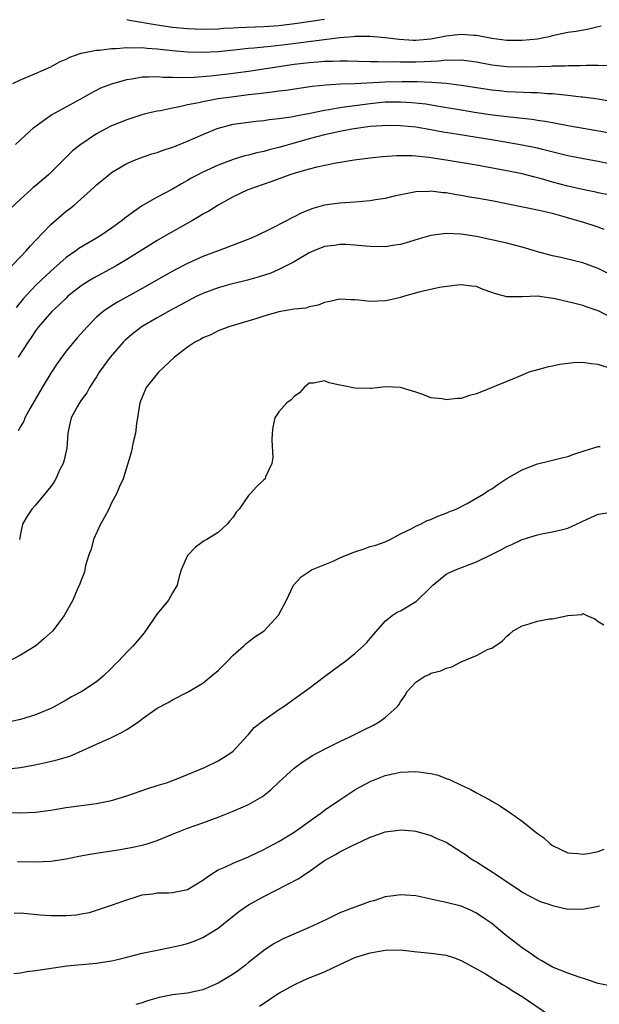
# Model space of a CAD drawing. Units: inches. Extents: x 2553000 to 2556000, y 1509000 to 1512000.
# Drawn here: x 2554915 to 2554991, y 1509514 to 1509643 of the extents above; entities that cross this region are included whole.
import ezdxf

# ---------------------------------------------------------------- set-up
doc = ezdxf.new("R2010")
doc.units = ezdxf.units.IN
doc.header["$MEASUREMENT"] = 0
doc.layers.add('LD25531509_2ft', color=93, linetype='Continuous')

msp = doc.modelspace()

# ---------------------------------------------------------------- linework, layer by layer
at = {"layer": 'LD25531509_2ft'}
for points, elevation in [([(2554929, 1509643.44), (2554929.36, 1509643.36), (2554933, 1509642.73), (2554935, 1509642.43), (2554937, 1509642.24), (2554939, 1509642.17), (2554941, 1509642.22), (2554941.72, 1509642.28), (2554943, 1509642.33), (2554943.62, 1509642.38), (2554947, 1509642.49), (2554949, 1509642.64), (2554951.11, 1509642.89), (2554955, 1509643.49)], 9486), ([(2554914.02, 1509635), (2554915, 1509635.48), (2554917, 1509636.32), (2554919, 1509637.19), (2554920.16, 1509637.84), (2554921, 1509638.2), (2554921.51, 1509638.48), (2554922.98, 1509639), (2554925, 1509639.4), (2554925.41, 1509639.41), (2554927, 1509639.6), (2554927.6, 1509639.6), (2554929, 1509639.75), (2554929.7, 1509639.7), (2554931, 1509639.75), (2554931.66, 1509639.66), (2554933, 1509639.58), (2554935, 1509639.35), (2554937, 1509639.17), (2554939, 1509639.12), (2554941, 1509639.22), (2554943.46, 1509639.46), (2554945, 1509639.65), (2554945.7, 1509639.7), (2554947, 1509639.84), (2554947.92, 1509639.92), (2554950.18, 1509640.18), (2554957, 1509641.05), (2554958.79, 1509641.21), (2554959, 1509641.24), (2554961, 1509641.25), (2554963, 1509641.06), (2554964.83, 1509640.83), (2554966.72, 1509640.72), (2554967, 1509640.72), (2554969, 1509640.9), (2554971, 1509641.28), (2554972.56, 1509641.44), (2554973, 1509641.52), (2554974.63, 1509641.37), (2554975, 1509641.36), (2554977, 1509640.99), (2554979, 1509640.73), (2554981, 1509640.69), (2554983, 1509640.88), (2554983.65, 1509641), (2554984.76, 1509641.24), (2554985, 1509641.32), (2554986.39, 1509641.61), (2554987, 1509641.76), (2554988.09, 1509641.91), (2554989.79, 1509642.21), (2554991, 1509642.49), (2554991.4, 1509642.6)], 9488), ([(2554914.36, 1509627), (2554916.77, 1509629.23), (2554918.35, 1509630.35), (2554919.1, 1509630.9), (2554922.94, 1509633), (2554924.25, 1509633.75), (2554925.58, 1509634.42), (2554927.03, 1509634.97), (2554929, 1509635.55), (2554929.64, 1509635.64), (2554931, 1509635.9), (2554931.87, 1509635.87), (2554933, 1509635.92), (2554933.84, 1509635.84), (2554935, 1509635.83), (2554935.79, 1509635.79), (2554937.84, 1509635.84), (2554940, 1509636), (2554942.27, 1509636.27), (2554945, 1509636.64), (2554951, 1509637.53), (2554953, 1509637.78), (2554954.14, 1509637.86), (2554955, 1509637.94), (2554956.06, 1509637.94), (2554957, 1509637.98), (2554957.97, 1509637.97), (2554961, 1509637.9), (2554962.08, 1509637.92), (2554963, 1509637.88), (2554964.11, 1509637.89), (2554965, 1509637.86), (2554967, 1509637.86), (2554968.11, 1509637.89), (2554969, 1509637.96), (2554970.01, 1509637.99), (2554971, 1509638.13), (2554971.91, 1509638.09), (2554973, 1509638.14), (2554974, 1509638), (2554975, 1509637.84), (2554977, 1509637.48), (2554979, 1509637.26), (2554981, 1509637.19), (2554983, 1509637.23), (2554984.72, 1509637.28), (2554985, 1509637.31), (2554986.66, 1509637.34), (2554987, 1509637.37), (2554988.63, 1509637.37), (2554989.43, 1509637.43), (2554991, 1509637.41), (2554992.64, 1509637.36)], 9490), ([(2554992.65, 1509632.65), (2554991, 1509632.96), (2554989, 1509633.21), (2554988.78, 1509633.22), (2554987, 1509633.42), (2554986.55, 1509633.45), (2554985, 1509633.64), (2554984.34, 1509633.66), (2554983, 1509633.77), (2554982.22, 1509633.78), (2554980.14, 1509633.86), (2554979, 1509633.93), (2554977.97, 1509634.03), (2554977, 1509634.14), (2554975, 1509634.42), (2554973, 1509634.74), (2554971, 1509635), (2554969.14, 1509635.14), (2554967.21, 1509635.21), (2554965.23, 1509635.23), (2554963, 1509635.19), (2554959, 1509634.98), (2554957.09, 1509634.91), (2554955.21, 1509634.79), (2554953.4, 1509634.6), (2554949.91, 1509634.09), (2554949, 1509633.99), (2554948.14, 1509633.86), (2554947, 1509633.75), (2554946.34, 1509633.66), (2554945, 1509633.52), (2554942.77, 1509633.23), (2554941, 1509632.97), (2554939, 1509632.61), (2554938.48, 1509632.48), (2554937, 1509632.22), (2554935.94, 1509631.94), (2554935, 1509631.78), (2554933.42, 1509631.42), (2554933, 1509631.36), (2554931.43, 1509631), (2554930.84, 1509630.84), (2554929, 1509630.24), (2554927, 1509629.42), (2554926.15, 1509629), (2554925, 1509628.37), (2554922.93, 1509627), (2554921.86, 1509626.14), (2554919, 1509623.28), (2554918.7, 1509623), (2554917, 1509621.52), (2554916.7, 1509621.3), (2554916.35, 1509621), (2554915, 1509619.78), (2554913.56, 1509618.44)], 9492), ([(2554913.85, 1509611), (2554915, 1509612.19), (2554915.77, 1509613), (2554916.34, 1509613.66), (2554917, 1509614.33), (2554919, 1509616.46), (2554920.35, 1509617.65), (2554921, 1509618.19), (2554921.47, 1509618.53), (2554922.06, 1509619), (2554924.66, 1509621.34), (2554925, 1509621.67), (2554926.61, 1509623), (2554927, 1509623.3), (2554929, 1509624.48), (2554930.21, 1509625), (2554930.78, 1509625.22), (2554932.27, 1509625.73), (2554933, 1509625.92), (2554933.78, 1509626.22), (2554935, 1509626.61), (2554935.27, 1509626.73), (2554937, 1509627.4), (2554939, 1509628.3), (2554940.9, 1509629.1), (2554943, 1509629.65), (2554945, 1509629.94), (2554945.95, 1509630.05), (2554947, 1509630.14), (2554947.74, 1509630.26), (2554949, 1509630.38), (2554950.63, 1509630.63), (2554951.23, 1509630.77), (2554953.12, 1509631.12), (2554955, 1509631.5), (2554955.59, 1509631.59), (2554957, 1509631.84), (2554957.96, 1509631.96), (2554959, 1509632.12), (2554961, 1509632.39), (2554963, 1509632.59), (2554965, 1509632.61), (2554966.51, 1509632.51), (2554968.31, 1509632.31), (2554970.04, 1509632.04), (2554973, 1509631.53), (2554975, 1509631.2), (2554977.1, 1509630.9), (2554979.4, 1509630.6), (2554982.31, 1509630.31), (2554983, 1509630.2), (2554983.97, 1509630.03), (2554985, 1509629.88), (2554987, 1509629.5), (2554990.84, 1509628.84), (2554994.2, 1509628.2)], 9494), ([(2554992.44, 1509624.44), (2554991, 1509624.75), (2554988.86, 1509625.14), (2554987, 1509625.51), (2554983.67, 1509626.33), (2554983, 1509626.51), (2554981, 1509626.91), (2554977.49, 1509627.49), (2554972.32, 1509628.32), (2554970.62, 1509628.62), (2554969, 1509628.93), (2554967, 1509629.25), (2554965, 1509629.45), (2554963, 1509629.48), (2554962.57, 1509629.43), (2554961, 1509629.34), (2554958.6, 1509629), (2554957, 1509628.7), (2554955, 1509628.26), (2554953, 1509627.73), (2554950.39, 1509627), (2554949, 1509626.6), (2554947.71, 1509626.29), (2554947, 1509626.07), (2554946.11, 1509625.89), (2554945, 1509625.58), (2554944.53, 1509625.47), (2554943, 1509624.99), (2554941, 1509624.24), (2554939, 1509623.34), (2554938.33, 1509623), (2554937.47, 1509622.53), (2554937, 1509622.24), (2554936.19, 1509621.81), (2554935, 1509621.1), (2554933, 1509620.05), (2554931.06, 1509618.94), (2554929.86, 1509618.14), (2554928.73, 1509617.27), (2554928.4, 1509617), (2554927, 1509615.99), (2554925.57, 1509615), (2554925, 1509614.65), (2554923.94, 1509614.06), (2554922.7, 1509613.3), (2554922.28, 1509613), (2554921, 1509612.12), (2554919, 1509610.33), (2554917, 1509608.42), (2554915.35, 1509606.65), (2554914.45, 1509605.55)], 9496), ([(2554992.34, 1509620.34), (2554991, 1509620.63), (2554990.71, 1509620.71), (2554988.94, 1509621.06), (2554987, 1509621.51), (2554985, 1509622.04), (2554983.54, 1509622.46), (2554982.67, 1509622.67), (2554981, 1509623.11), (2554979, 1509623.52), (2554975, 1509624.26), (2554971, 1509624.93), (2554969, 1509625.24), (2554968.72, 1509625.28), (2554967, 1509625.45), (2554966.52, 1509625.48), (2554964.51, 1509625.49), (2554962.64, 1509625.36), (2554961, 1509625.19), (2554958.92, 1509624.92), (2554956.53, 1509624.53), (2554954.01, 1509624.01), (2554953, 1509623.74), (2554951.26, 1509623.26), (2554950.45, 1509623), (2554947.94, 1509622.06), (2554944.91, 1509621), (2554943, 1509620.08), (2554941, 1509618.99), (2554939.78, 1509618.22), (2554939, 1509617.81), (2554938.5, 1509617.5), (2554937.63, 1509617), (2554934.15, 1509615), (2554933, 1509614.35), (2554932.16, 1509613.84), (2554929, 1509611.84), (2554927.61, 1509611), (2554927.22, 1509610.78), (2554924.6, 1509609.4), (2554923.95, 1509609), (2554923, 1509608.4), (2554921.25, 1509607), (2554921, 1509606.78), (2554920.11, 1509605.89), (2554919.13, 1509605), (2554917.4, 1509603), (2554917, 1509602.46), (2554916.43, 1509601.57), (2554916.01, 1509601), (2554914.71, 1509599)], 9498), ([(2554991.81, 1509615.81), (2554991, 1509616.09), (2554989, 1509616.74), (2554988.79, 1509616.79), (2554988.14, 1509617), (2554986.53, 1509617.47), (2554985, 1509617.88), (2554983, 1509618.36), (2554977, 1509619.57), (2554975, 1509619.93), (2554974.07, 1509620.07), (2554973, 1509620.27), (2554972.35, 1509620.35), (2554971, 1509620.6), (2554970.61, 1509620.61), (2554969, 1509620.82), (2554968.79, 1509620.79), (2554967, 1509620.74), (2554964.18, 1509620.18), (2554963, 1509619.89), (2554961.72, 1509619.72), (2554961, 1509619.58), (2554959, 1509619.41), (2554957, 1509619.28), (2554955, 1509618.99), (2554953.45, 1509618.55), (2554952.01, 1509617.99), (2554951, 1509617.46), (2554950.69, 1509617.31), (2554950.11, 1509617), (2554947.85, 1509615.85), (2554946.14, 1509615), (2554945.35, 1509614.65), (2554943, 1509613.73), (2554941, 1509613), (2554939, 1509612.24), (2554937, 1509611.33), (2554935.45, 1509610.55), (2554934.16, 1509609.84), (2554931, 1509608.01), (2554927.77, 1509606.23), (2554927, 1509605.75), (2554925.88, 1509605), (2554925, 1509604.24), (2554923.76, 1509603), (2554922.47, 1509601.53), (2554921, 1509599.78), (2554919.82, 1509598.18), (2554919, 1509596.9), (2554917.86, 1509595), (2554916.3, 1509592.3), (2554915.59, 1509591), (2554915.43, 1509590.58), (2554915, 1509589.85), (2554914.71, 1509589.29)], 9500), ([(2554993, 1509609.67), (2554991, 1509610.68), (2554989, 1509611.42), (2554987.73, 1509611.73), (2554987, 1509611.88), (2554986.1, 1509612.1), (2554985, 1509612.31), (2554982.88, 1509612.88), (2554981, 1509613.47), (2554979, 1509613.98), (2554975, 1509614.86), (2554973, 1509615.18), (2554971, 1509615.27), (2554969, 1509615.01), (2554967.44, 1509614.56), (2554966.18, 1509614.18), (2554965, 1509613.84), (2554964.26, 1509613.73), (2554963, 1509613.52), (2554961, 1509613.55), (2554960.42, 1509613.58), (2554959, 1509613.73), (2554957.81, 1509613.81), (2554957, 1509613.81), (2554956.31, 1509613.69), (2554955, 1509613.55), (2554953.6, 1509613), (2554953, 1509612.74), (2554951, 1509611.55), (2554949.97, 1509611), (2554949, 1509610.51), (2554947.93, 1509610.07), (2554946.42, 1509609.58), (2554944.86, 1509609.14), (2554942.56, 1509608.56), (2554941, 1509608.13), (2554939, 1509607.39), (2554938.2, 1509607), (2554937, 1509606.38), (2554936.12, 1509605.88), (2554935, 1509605.29), (2554933, 1509604.16), (2554931, 1509603.01), (2554929.86, 1509602.14), (2554928.77, 1509601.23), (2554928.54, 1509601), (2554926.81, 1509599), (2554925.34, 1509597), (2554925, 1509596.39), (2554924.07, 1509595), (2554923.72, 1509594.28), (2554923, 1509593.33), (2554922.88, 1509593.12), (2554922.78, 1509593), (2554922.48, 1509592.48), (2554921.69, 1509591), (2554921.55, 1509590.45), (2554921.25, 1509589), (2554921.1, 1509587), (2554920.71, 1509585.29), (2554920.61, 1509585), (2554920.2, 1509584.2), (2554919.65, 1509583), (2554919.43, 1509582.57), (2554919, 1509581.98), (2554918.21, 1509581), (2554917, 1509579.54), (2554916.49, 1509579), (2554915.91, 1509578.09), (2554915.29, 1509577), (2554915, 1509575.76), (2554914.87, 1509575)], 9502), ([(2554992.39, 1509604.39), (2554991, 1509605.08), (2554989.56, 1509605.56), (2554989, 1509605.78), (2554987.93, 1509606.07), (2554985.34, 1509606.66), (2554983, 1509607), (2554981, 1509606.95), (2554979, 1509606.94), (2554977.36, 1509607.36), (2554977, 1509607.5), (2554975.89, 1509607.89), (2554975, 1509608.28), (2554974.35, 1509608.35), (2554973, 1509608.53), (2554972.48, 1509608.48), (2554970.14, 1509608.14), (2554967.57, 1509607.57), (2554965.51, 1509607), (2554965, 1509606.84), (2554963.52, 1509606.48), (2554963, 1509606.39), (2554961, 1509606.3), (2554959.52, 1509606.48), (2554959, 1509606.53), (2554958.53, 1509606.53), (2554957, 1509606.62), (2554955.69, 1509606.31), (2554955, 1509606.18), (2554954.17, 1509605.83), (2554953, 1509605.62), (2554952.55, 1509605.45), (2554951, 1509605.29), (2554949, 1509604.94), (2554947, 1509604.4), (2554946.08, 1509604.08), (2554942.4, 1509603), (2554941, 1509602.47), (2554940.05, 1509601.95), (2554939, 1509601.53), (2554938.68, 1509601.32), (2554938.05, 1509601), (2554937, 1509600.33), (2554935.26, 1509599), (2554933.18, 1509597), (2554931.55, 1509595), (2554931, 1509593.75), (2554930.73, 1509593), (2554930.42, 1509591), (2554930.28, 1509590.28), (2554930.12, 1509589), (2554929.82, 1509587.82), (2554929.56, 1509586.44), (2554929.13, 1509585), (2554928.51, 1509583), (2554928.03, 1509581.97), (2554927.66, 1509581), (2554927, 1509579.81), (2554926.63, 1509579), (2554926.04, 1509577.96), (2554925.53, 1509577), (2554924.6, 1509575), (2554924.29, 1509573.71), (2554924.02, 1509573), (2554923.58, 1509571.58), (2554923.49, 1509571), (2554923.4, 1509570.6), (2554923, 1509569.67), (2554922.83, 1509569.17), (2554922.53, 1509568.53), (2554921.88, 1509567), (2554920.77, 1509565), (2554919.26, 1509563), (2554918.09, 1509561.91), (2554917.01, 1509561), (2554915, 1509559.77), (2554913.18, 1509558.83)], 9504), ([(2554993, 1509597.38), (2554991, 1509598.01), (2554990.1, 1509598.1), (2554989, 1509598.29), (2554987.74, 1509598.26), (2554985.96, 1509598.04), (2554985, 1509597.82), (2554984.3, 1509597.7), (2554983, 1509597.34), (2554981.88, 1509597), (2554981, 1509596.64), (2554979, 1509595.78), (2554975, 1509594.17), (2554974.07, 1509593.93), (2554973, 1509593.55), (2554972.46, 1509593.54), (2554971, 1509593.38), (2554970.5, 1509593.5), (2554969, 1509593.65), (2554967.93, 1509594.07), (2554967, 1509594.39), (2554965, 1509595.02), (2554963.09, 1509595.09), (2554961.13, 1509594.87), (2554961, 1509594.88), (2554959, 1509594.9), (2554957.26, 1509595.26), (2554957, 1509595.33), (2554955.61, 1509595.61), (2554955, 1509595.86), (2554953.56, 1509595.56), (2554953, 1509595.56), (2554952.32, 1509595), (2554951.7, 1509594.3), (2554951, 1509593.8), (2554950.6, 1509593.4), (2554950.06, 1509593), (2554949, 1509591.79), (2554948.45, 1509591), (2554948.22, 1509589.78), (2554948.11, 1509589), (2554948.07, 1509588.07), (2554948.22, 1509585.78), (2554948.09, 1509585), (2554947.26, 1509583.26), (2554947.18, 1509583), (2554947, 1509582.85), (2554946.05, 1509581.95), (2554945.23, 1509581), (2554945, 1509580.77), (2554943.78, 1509579), (2554943.4, 1509578.6), (2554943, 1509577.95), (2554942.54, 1509577.46), (2554942.2, 1509577), (2554941, 1509575.92), (2554939.51, 1509575), (2554939.18, 1509574.82), (2554938.03, 1509573.97), (2554937.08, 1509573), (2554937, 1509572.88), (2554936.16, 1509571), (2554935.88, 1509570.12), (2554935.6, 1509569), (2554935, 1509567.98), (2554934.49, 1509567), (2554933, 1509565.24), (2554932.5, 1509564.5), (2554931.26, 1509562.74), (2554930.37, 1509561.63), (2554929.83, 1509561), (2554929, 1509560.17), (2554927.92, 1509559), (2554927.44, 1509558.56), (2554927, 1509558.09), (2554925.89, 1509557), (2554925, 1509556.27), (2554923.09, 1509555), (2554921.7, 1509554.3), (2554921, 1509553.85), (2554920.43, 1509553.57), (2554919.46, 1509553), (2554919, 1509552.76), (2554917, 1509551.94), (2554915, 1509551.32), (2554913, 1509550.86)], 9506), ([(2554913, 1509544.76), (2554914.99, 1509545.01), (2554916.7, 1509545.3), (2554918.36, 1509545.64), (2554919.97, 1509546.03), (2554921, 1509546.37), (2554921.5, 1509546.5), (2554922.68, 1509547), (2554925, 1509548.08), (2554927, 1509548.95), (2554928.37, 1509549.63), (2554929, 1509550), (2554930.53, 1509551), (2554931, 1509551.38), (2554933, 1509552.81), (2554934.43, 1509553.57), (2554935, 1509553.9), (2554937, 1509554.9), (2554939, 1509556.11), (2554940.11, 1509557), (2554941, 1509557.77), (2554942.23, 1509559), (2554943, 1509559.79), (2554944.41, 1509561), (2554944.7, 1509561.3), (2554945.82, 1509562.18), (2554947.06, 1509563), (2554948.95, 1509565.05), (2554949.99, 1509567), (2554950.94, 1509569), (2554951, 1509569.09), (2554951.92, 1509570.08), (2554953, 1509570.79), (2554953.11, 1509570.89), (2554953.3, 1509571), (2554956.16, 1509572.16), (2554957, 1509572.57), (2554958, 1509573), (2554959, 1509573.39), (2554960.22, 1509573.78), (2554961, 1509574.06), (2554961.75, 1509574.25), (2554963, 1509574.7), (2554963.64, 1509575), (2554965, 1509575.74), (2554966.4, 1509576.4), (2554967, 1509576.74), (2554967.61, 1509577), (2554968.52, 1509577.48), (2554969, 1509577.63), (2554969.92, 1509578.08), (2554971, 1509578.46), (2554971.36, 1509578.64), (2554972.3, 1509579), (2554973.75, 1509579.75), (2554975.96, 1509581), (2554976.57, 1509581.43), (2554977, 1509581.68), (2554977.78, 1509582.22), (2554979, 1509583.01), (2554981, 1509584.19), (2554983, 1509584.94), (2554984.65, 1509585.35), (2554985, 1509585.42), (2554986.24, 1509585.76), (2554987, 1509585.94), (2554987.78, 1509586.22), (2554989.3, 1509586.7), (2554991, 1509587.23), (2554991.25, 1509587.25)], 9508), ([(2554911, 1509539.09), (2554915, 1509539.04), (2554917, 1509539.12), (2554919, 1509539.39), (2554919.49, 1509539.49), (2554921, 1509539.73), (2554925, 1509540.26), (2554927, 1509540.65), (2554929, 1509541.26), (2554931.75, 1509542.25), (2554933, 1509542.62), (2554934.21, 1509543), (2554935.47, 1509543.47), (2554939.22, 1509545), (2554941, 1509545.88), (2554941.7, 1509546.3), (2554942.81, 1509547), (2554943, 1509547.16), (2554944.82, 1509549.18), (2554945, 1509549.36), (2554945.76, 1509550.24), (2554947, 1509551.22), (2554949, 1509552.63), (2554949.58, 1509553), (2554951.59, 1509554.41), (2554953, 1509555.44), (2554955, 1509556.96), (2554957, 1509558.45), (2554957.77, 1509559), (2554959, 1509559.99), (2554960.14, 1509561), (2554960.56, 1509561.44), (2554961, 1509561.99), (2554961.47, 1509562.53), (2554963, 1509564.24), (2554963.92, 1509565), (2554964.56, 1509565.44), (2554965, 1509565.63), (2554967.11, 1509566.89), (2554969, 1509568.74), (2554969.24, 1509569), (2554971, 1509570.42), (2554971.37, 1509570.63), (2554972.24, 1509571), (2554975, 1509572.04), (2554976.88, 1509573), (2554978.3, 1509573.7), (2554979, 1509574.07), (2554979.65, 1509574.35), (2554981, 1509575.02), (2554983, 1509575.62), (2554983.77, 1509575.77), (2554985, 1509575.99), (2554986.33, 1509576.33), (2554987, 1509576.48), (2554988.17, 1509577), (2554988.73, 1509577.27), (2554989, 1509577.41), (2554991, 1509578.35), (2554993, 1509578.64)], 9510), ([(2554914.63, 1509532.63), (2554917, 1509532.58), (2554919, 1509532.69), (2554921, 1509533), (2554922.68, 1509533.32), (2554924.38, 1509533.62), (2554927.84, 1509534.16), (2554929.55, 1509534.45), (2554931.19, 1509534.81), (2554931.81, 1509535), (2554933, 1509535.41), (2554935, 1509536.23), (2554936.96, 1509537), (2554939, 1509537.72), (2554941, 1509538.47), (2554943, 1509539.26), (2554945, 1509540.13), (2554946.55, 1509541), (2554946.83, 1509541.17), (2554947.95, 1509542.05), (2554949, 1509543.06), (2554951, 1509544.92), (2554952.2, 1509545.8), (2554953.44, 1509546.56), (2554955, 1509547.42), (2554957, 1509548.41), (2554958.26, 1509549), (2554960.08, 1509549.92), (2554961.43, 1509550.57), (2554962.2, 1509551), (2554963, 1509551.57), (2554964.55, 1509553), (2554964.76, 1509553.24), (2554965, 1509553.65), (2554965.59, 1509554.41), (2554965.88, 1509555), (2554967, 1509556.21), (2554968.21, 1509557), (2554968.75, 1509557.25), (2554969, 1509557.39), (2554970.29, 1509557.71), (2554971, 1509558.08), (2554971.77, 1509558.23), (2554973, 1509558.9), (2554975, 1509559.75), (2554976.55, 1509560.55), (2554977, 1509560.72), (2554978.38, 1509561.62), (2554979, 1509562.26), (2554979.4, 1509562.6), (2554979.83, 1509563), (2554981, 1509563.66), (2554981.91, 1509563.91), (2554983, 1509564.24), (2554984.54, 1509564.54), (2554985, 1509564.58), (2554987, 1509565), (2554988.86, 1509565.14), (2554989, 1509565.25), (2554989.18, 1509565.18), (2554989.49, 1509565), (2554990.58, 1509564.58), (2554991, 1509564.19), (2554991.75, 1509563.75)], 9512), ([(2554914.17, 1509525.83), (2554915, 1509525.86), (2554917.61, 1509525.61), (2554919, 1509525.51), (2554920.49, 1509525.51), (2554921, 1509525.53), (2554922.38, 1509525.62), (2554923, 1509525.74), (2554924.08, 1509525.92), (2554927, 1509526.87), (2554929, 1509527.59), (2554929.83, 1509527.83), (2554931, 1509528.22), (2554932.39, 1509528.39), (2554933, 1509528.49), (2554934.5, 1509528.5), (2554935, 1509528.53), (2554937, 1509528.93), (2554939, 1509530.16), (2554939.46, 1509530.54), (2554940.16, 1509531), (2554941, 1509531.51), (2554941.89, 1509531.89), (2554943, 1509532.43), (2554945, 1509533.23), (2554946.18, 1509533.82), (2554947, 1509534.19), (2554947.52, 1509534.48), (2554949, 1509535.27), (2554951, 1509536.5), (2554951.77, 1509537), (2554953.62, 1509538.38), (2554954.51, 1509539), (2554955, 1509539.37), (2554957, 1509540.74), (2554959, 1509542.04), (2554959.61, 1509542.39), (2554960.71, 1509543), (2554961, 1509543.16), (2554963, 1509543.96), (2554965, 1509544.39), (2554967, 1509544.46), (2554968.31, 1509544.31), (2554969, 1509544.2), (2554969.97, 1509543.97), (2554971, 1509543.57), (2554971.44, 1509543.44), (2554973, 1509542.68), (2554974.16, 1509542.16), (2554975, 1509541.66), (2554976.73, 1509540.73), (2554977, 1509540.56), (2554978, 1509540), (2554979, 1509539.35), (2554979.22, 1509539.22), (2554979.51, 1509539), (2554981, 1509537.93), (2554982.15, 1509537), (2554982.64, 1509536.64), (2554983, 1509536.32), (2554983.79, 1509535.79), (2554984.64, 1509535), (2554985, 1509534.74), (2554987, 1509533.78), (2554988.32, 1509533.68), (2554989, 1509533.59), (2554989.67, 1509533.67), (2554991, 1509533.96), (2554991.77, 1509534.23)], 9514), ([(2554914.12, 1509517.88), (2554915, 1509517.97), (2554915.86, 1509518.14), (2554917, 1509518.27), (2554918.49, 1509518.49), (2554919.35, 1509518.65), (2554921.11, 1509518.89), (2554925, 1509519.27), (2554927, 1509519.56), (2554927.75, 1509519.75), (2554929, 1509520.03), (2554931, 1509520.55), (2554933, 1509520.98), (2554934.68, 1509521.32), (2554936.33, 1509521.67), (2554937, 1509521.85), (2554937.86, 1509522.14), (2554939, 1509522.63), (2554941, 1509523.85), (2554942.41, 1509525), (2554943.86, 1509526.14), (2554945, 1509526.93), (2554947, 1509528), (2554951.63, 1509530.37), (2554952.51, 1509531), (2554953, 1509531.31), (2554955, 1509532.74), (2554955.4, 1509533), (2554956.43, 1509533.57), (2554957, 1509533.9), (2554958.77, 1509534.77), (2554959.1, 1509534.9), (2554961, 1509535.82), (2554962.29, 1509536.29), (2554963, 1509536.52), (2554964.77, 1509536.77), (2554965, 1509536.79), (2554966.67, 1509536.67), (2554967, 1509536.62), (2554969, 1509536.05), (2554969.71, 1509535.71), (2554971, 1509535.16), (2554973, 1509533.92), (2554973.53, 1509533.53), (2554974.29, 1509533), (2554974.72, 1509532.72), (2554975, 1509532.58), (2554977.18, 1509531.18), (2554977.43, 1509531), (2554980.78, 1509528.78), (2554981, 1509528.61), (2554983, 1509527.52), (2554983.36, 1509527.36), (2554984.5, 1509527), (2554985, 1509526.82), (2554987, 1509526.37), (2554987.62, 1509526.38), (2554989, 1509526.34), (2554991, 1509526.76), (2554991.19, 1509526.81)], 9516), ([(2554992.33, 1509516.33), (2554991, 1509516.57), (2554989.19, 1509517.19), (2554988.64, 1509517.36), (2554987, 1509517.94), (2554985, 1509518.74), (2554983.57, 1509519.57), (2554983, 1509519.85), (2554982.34, 1509520.34), (2554981, 1509521.25), (2554978.74, 1509523), (2554977, 1509524.46), (2554976.23, 1509525), (2554975, 1509525.84), (2554974.21, 1509526.21), (2554973, 1509526.73), (2554971, 1509527.25), (2554969.56, 1509527.56), (2554969, 1509527.69), (2554967, 1509528.09), (2554965, 1509528.24), (2554964.09, 1509528.09), (2554963, 1509527.98), (2554961.47, 1509527.47), (2554961, 1509527.35), (2554960.09, 1509527), (2554959, 1509526.63), (2554957, 1509525.87), (2554955.25, 1509525), (2554953, 1509523.94), (2554949.57, 1509522.43), (2554948.26, 1509521.74), (2554947, 1509520.9), (2554945, 1509519.32), (2554944.63, 1509519), (2554943.7, 1509518.3), (2554943, 1509517.82), (2554941.68, 1509517), (2554941, 1509516.62), (2554939, 1509515.76), (2554937, 1509515.28), (2554935, 1509515.06), (2554933.25, 1509514.75), (2554931.7, 1509514.3), (2554931, 1509514.04), (2554930.2, 1509513.8)], 9518), ([(2554946.43, 1509513.57), (2554947, 1509513.99), (2554947.63, 1509514.37), (2554948.52, 1509515), (2554949, 1509515.31), (2554951, 1509516.41), (2554952.29, 1509517), (2554953, 1509517.3), (2554955, 1509518.13), (2554957, 1509519.09), (2554959, 1509520), (2554961, 1509520.62), (2554962.98, 1509520.98), (2554965, 1509521), (2554966.79, 1509520.79), (2554969, 1509520.58), (2554971, 1509520.3), (2554971.99, 1509519.99), (2554973, 1509519.61), (2554975, 1509518.52), (2554976.17, 1509517.83), (2554977, 1509517.32), (2554977.49, 1509517), (2554978.43, 1509516.43), (2554979, 1509516.14), (2554979.67, 1509515.67), (2554981, 1509514.85), (2554984.48, 1509512.48)], 9520)]:
    msp.add_lwpolyline(points, dxfattribs=dict(at, elevation=elevation))

doc.saveas('drawing.dxf')
